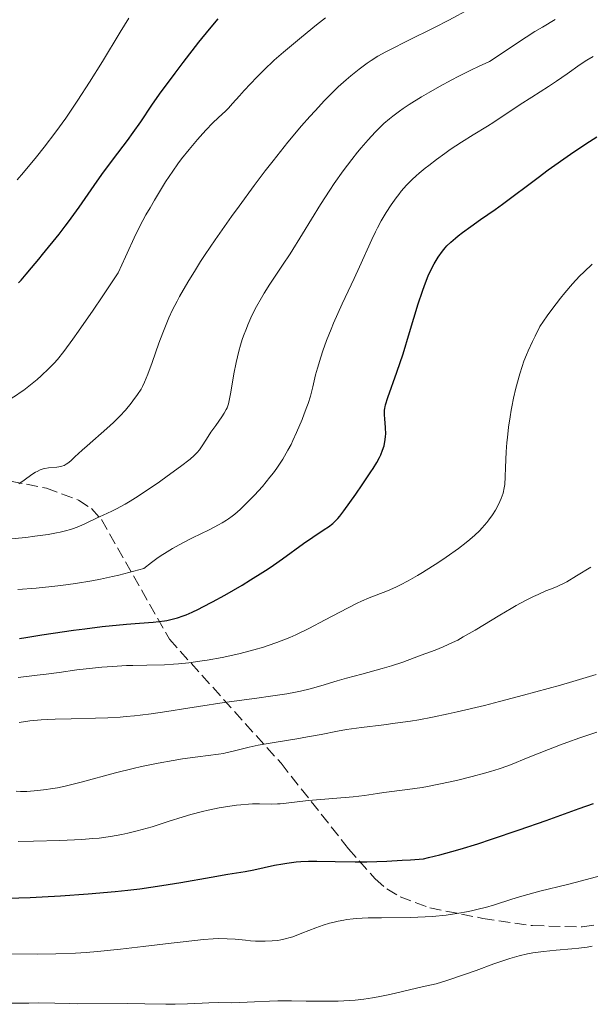
# Model space of a CAD drawing. Units: metres. Extents: x 668231 to 671682, y 4755942 to 4758340.
# Drawn here: x 669427 to 669512, y 4756077 to 4756225 of the extents above; entities that cross this region are included whole.
import ezdxf

# ---------------------------------------------------------------- set-up
doc = ezdxf.new("R2010")
doc.units = ezdxf.units.M
doc.header["$MEASUREMENT"] = 0
doc.linetypes.add('DGN Style 3', pattern=[2.435891, 1.739922, -0.695969])
for name, color, linetype, lineweight in [('Curva de nivel directora', 30, 'Continuous', 30), ('Curva de nivel intermedia', 30, 'Continuous', 0), ('Zona arbolada', 92, 'DGN Style 3', 0)]:
    doc.layers.add(name, color=color, linetype=linetype, lineweight=lineweight)

msp = doc.modelspace()

# ---------------------------------------------------------------- linework, layer by layer
at = {"layer": 'Curva de nivel directora', "color": 30, "linetype": 'Continuous', "lineweight": 30, "flags": 128}
for points, elevation in [([(669426.49, 4756185.85), (669426.87, 4756186.26), (669427.66, 4756187.15), (669428.46, 4756188.12), (669429.53, 4756189.45), (669430.08, 4756190.12), (669432.6, 4756193.19), (669433.52, 4756194.39), (669434.01, 4756195.04), (669435.59, 4756197.26), (669437.87, 4756200.53), (669439.03, 4756202.17), (669440.76, 4756204.5), (669442.86, 4756207.26), (669443.74, 4756208.46), (669444.86, 4756210.09), (669446.52, 4756212.57), (669447.69, 4756214.23), (669450.06, 4756217.42), (669451.25, 4756218.99), (669453.62, 4756222.05), (669455.22, 4756224.04), (669456.51, 4756225.6)], 1325), ([(669481.6, 4756167.23), (669481.67, 4756167.52), (669482.01, 4756168.61), (669483.38, 4756172.43), (669484.29, 4756175.18), (669485.26, 4756178.38), (669486.57, 4756182.72), (669487.2, 4756184.63), (669487.5, 4756185.47), (669488.08, 4756186.9), (669488.62, 4756188.06), (669488.97, 4756188.71), (669489.59, 4756189.75), (669490.22, 4756190.64), (669490.62, 4756191.13), (669490.89, 4756191.42), (669491.48, 4756192), (669492.18, 4756192.6), (669492.58, 4756192.93), (669493.25, 4756193.46), (669494.47, 4756194.36), (669495.94, 4756195.39), (669498.14, 4756196.92), (669499.25, 4756197.72), (669504.58, 4756201.72), (669506.13, 4756202.85), (669509.47, 4756205.2), (669511.76, 4756206.76), (669513.41, 4756207.82)], 1300), ([(669478.16, 4756155.47), (669479.46, 4756157.42), (669479.81, 4756157.95), (669480.35, 4756158.86), (669480.74, 4756159.58), (669480.93, 4756159.98), (669481.22, 4756160.69), (669481.44, 4756161.36), (669481.52, 4756161.7), (669481.62, 4756162.23), (669481.67, 4756162.8), (669481.68, 4756163.11), (669481.65, 4756164.1), (669481.55, 4756165.43), (669481.52, 4756166.02), (669481.52, 4756166.67), (669481.55, 4756166.99), (669481.6, 4756167.23)], 1300), ([(669426.65, 4756132.38), (669427.58, 4756132.51), (669429.98, 4756132.92), (669431.72, 4756133.19), (669434.75, 4756133.62), (669436.47, 4756133.84), (669439.09, 4756134.16), (669442.72, 4756134.53), (669444.66, 4756134.69), (669446.72, 4756134.83), (669447.6, 4756134.91), (669448.42, 4756135.02), (669448.81, 4756135.09), (669449.4, 4756135.21), (669450, 4756135.36), (669450.4, 4756135.48), (669451.24, 4756135.77), (669451.67, 4756135.93), (669452.57, 4756136.32), (669453.53, 4756136.77), (669454.2, 4756137.11), (669455.67, 4756137.88), (669457.5, 4756138.9), (669460.09, 4756140.41), (669461.38, 4756141.19), (669463.2, 4756142.33), (669464.03, 4756142.87), (669464.8, 4756143.38), (669466.16, 4756144.33), (669469.34, 4756146.66), (669470.75, 4756147.63), (669472.41, 4756148.74), (669473.07, 4756149.18), (669473.75, 4756149.68), (669474.05, 4756149.95), (669474.51, 4756150.44), (669474.77, 4756150.76), (669475.41, 4756151.59), (669477.19, 4756154.06), (669478.16, 4756155.47)], 1300), ([(669424.83, 4756093.3), (669428.25, 4756093.42), (669430.05, 4756093.5), (669432.81, 4756093.65), (669436.98, 4756093.94), (669441.01, 4756094.29), (669442.91, 4756094.5), (669444.72, 4756094.72), (669448.01, 4756095.19), (669450.9, 4756095.67), (669455.47, 4756096.49), (669457.94, 4756096.9), (669460.57, 4756097.32), (669461.88, 4756097.58), (669464.98, 4756098.27), (669466.2, 4756098.49), (669466.84, 4756098.59), (669468.21, 4756098.75), (669468.94, 4756098.81), (669470.09, 4756098.87), (669471.31, 4756098.88), (669474.09, 4756098.83), (669477.1, 4756098.79), (669478.86, 4756098.79), (669481.87, 4756098.88), (669484.15, 4756099), (669485.39, 4756099.08), (669487.36, 4756099.24), (669488.14, 4756099.41), (669489.82, 4756099.82), (669491.63, 4756100.32), (669492.89, 4756100.68), (669495.54, 4756101.5), (669497.59, 4756102.16), (669501.75, 4756103.57), (669505.83, 4756105), (669510.79, 4756106.78), (669512.92, 4756107.55)], 1275)]:
    msp.add_lwpolyline(points, dxfattribs=dict(at, elevation=elevation))
at = {"layer": 'Curva de nivel intermedia', "color": 30, "linetype": 'Continuous', "lineweight": 0, "flags": 128}
for points, elevation in [([(669442.97, 4756167.23), (669443.27, 4756167.59), (669443.69, 4756168.13), (669444.38, 4756169.08), (669444.91, 4756169.89), (669445.13, 4756170.28), (669445.44, 4756170.92), (669445.94, 4756172.15), (669446.57, 4756173.88), (669447.6, 4756176.78), (669448.19, 4756178.37), (669448.77, 4756179.83), (669449.1, 4756180.59), (669449.66, 4756181.8), (669450.32, 4756183.12), (669450.7, 4756183.83), (669451.57, 4756185.38), (669452.07, 4756186.22), (669452.92, 4756187.58), (669453.87, 4756189.07), (669454.56, 4756190.13), (669456.06, 4756192.35), (669458.51, 4756195.84), (669459.64, 4756197.41), (669461.91, 4756200.5), (669463.56, 4756202.69), (669464.76, 4756204.23), (669466.99, 4756207.02), (669469.03, 4756209.46), (669470.28, 4756210.88), (669471.06, 4756211.75), (669472.49, 4756213.29), (669473.23, 4756214.05), (669474.56, 4756215.34), (669475.73, 4756216.4), (669476.43, 4756217), (669477.7, 4756218.02), (669478.88, 4756218.89), (669479.49, 4756219.3), (669480.5, 4756219.94), (669481.71, 4756220.62), (669482.41, 4756220.99), (669484.96, 4756222.27), (669489.03, 4756224.28), (669491.18, 4756225.37), (669494.35, 4756227.07)], 1315), ([(669426.29, 4756201.36), (669427.24, 4756202.46), (669429.19, 4756204.84), (669430.34, 4756206.29), (669432.11, 4756208.6), (669433.6, 4756210.65), (669434.33, 4756211.7), (669435.43, 4756213.33), (669437.17, 4756216.06), (669439.1, 4756219.18), (669441.78, 4756223.58), (669443.08, 4756225.66)], 1330), ([(669437.69, 4756181.76), (669439.05, 4756183.77), (669441.47, 4756187.38), (669442.55, 4756189.77), (669444.15, 4756193.21), (669445.18, 4756195.26), (669445.64, 4756196.11), (669446.28, 4756197.17), (669446.95, 4756198.31), (669447.99, 4756200.08), (669448.6, 4756201.07), (669449.67, 4756202.66), (669450.46, 4756203.76), (669451.01, 4756204.5), (669452.13, 4756205.93), (669453.38, 4756207.43), (669454.18, 4756208.34), (669454.69, 4756208.9), (669455.63, 4756209.88), (669456.55, 4756210.76), (669457.58, 4756211.69), (669458.03, 4756212.13), (669458.67, 4756212.82), (669459.71, 4756214.01), (669460.42, 4756214.8), (669462.3, 4756216.78), (669463.36, 4756217.85), (669464.93, 4756219.35), (669466.33, 4756220.57), (669469.05, 4756222.8), (669471.3, 4756224.66), (669472.65, 4756225.71)], 1320), ([(669488.11, 4756214.46), (669489.79, 4756215.41), (669491.61, 4756216.38), (669492.57, 4756216.88), (669494.59, 4756217.89), (669495.64, 4756218.4), (669497.27, 4756219.17), (669499.93, 4756220.94), (669501.48, 4756221.96), (669504.12, 4756223.65), (669505.25, 4756224.34), (669507.17, 4756225.47)], 1310), ([(669469.84, 4756167.23), (669470.03, 4756167.74), (669470.37, 4756168.81), (669470.73, 4756170.21), (669471.15, 4756172.01), (669471.42, 4756173.05), (669471.92, 4756174.7), (669472.23, 4756175.64), (669472.8, 4756177.19), (669473.48, 4756178.89), (669473.86, 4756179.8), (669475.15, 4756182.69), (669476.95, 4756186.54), (669477.76, 4756188.28), (669479.6, 4756192.39), (669480.16, 4756193.56), (669480.45, 4756194.14), (669481.01, 4756195.17), (669481.3, 4756195.69), (669481.76, 4756196.45), (669482.49, 4756197.58), (669483.25, 4756198.65), (669483.64, 4756199.16), (669484.02, 4756199.64), (669484.82, 4756200.55), (669485.67, 4756201.41), (669486.27, 4756201.98), (669486.69, 4756202.35), (669487.6, 4756203.1), (669488.15, 4756203.54), (669489.32, 4756204.43), (669490.55, 4756205.32), (669491.39, 4756205.9), (669493.06, 4756207.01), (669494.84, 4756208.12), (669496.97, 4756209.42), (669497.92, 4756210.02), (669501.88, 4756212.71), (669503.63, 4756213.82), (669506.17, 4756215.42), (669507.38, 4756216.2), (669508.98, 4756217.31), (669510.93, 4756218.69), (669511.93, 4756219.35), (669512.87, 4756219.92)], 1305), ([(669457.89, 4756167.23), (669458.05, 4756167.68), (669458.17, 4756168.16), (669458.41, 4756169.41), (669458.88, 4756172.2), (669459.21, 4756173.86), (669459.62, 4756175.6), (669459.86, 4756176.47), (669460.13, 4756177.33), (669460.32, 4756177.9), (669460.74, 4756179.01), (669460.96, 4756179.55), (669461.43, 4756180.62), (669461.93, 4756181.65), (669462.28, 4756182.32), (669463, 4756183.61), (669463.41, 4756184.3), (669464.27, 4756185.66), (669466.19, 4756188.54), (669467.3, 4756190.24), (669469.17, 4756193.25), (669471.89, 4756197.65), (669473.28, 4756199.79), (669473.96, 4756200.81), (669475.3, 4756202.71), (669476.6, 4756204.44), (669477.44, 4756205.5), (669477.99, 4756206.16), (669479.05, 4756207.4), (669480.08, 4756208.52), (669480.6, 4756209.05), (669481.4, 4756209.81), (669482.27, 4756210.56), (669482.74, 4756210.94), (669483.76, 4756211.7), (669484.31, 4756212.09), (669485.22, 4756212.7), (669487.08, 4756213.86), (669488.11, 4756214.46)], 1310), ([(669500.64, 4756167.23), (669500.88, 4756168.5), (669501.23, 4756170), (669501.87, 4756172.18), (669502.2, 4756173.3), (669502.46, 4756174.06), (669502.85, 4756175.04), (669503.1, 4756175.62), (669503.74, 4756177.03), (669504.15, 4756177.86), (669504.87, 4756179.3), (669505.97, 4756180.89), (669506.66, 4756181.85), (669507.98, 4756183.58), (669508.6, 4756184.34), (669509.76, 4756185.7), (669510.84, 4756186.86), (669511.5, 4756187.54), (669512.72, 4756188.69)], 1295), ([(669423.37, 4756167.23), (669423.82, 4756167.48), (669425.01, 4756168.2), (669426.17, 4756168.96), (669426.73, 4756169.35), (669427.27, 4756169.74), (669428.31, 4756170.53), (669429.28, 4756171.33), (669429.9, 4756171.87), (669431.07, 4756172.96), (669431.86, 4756173.77), (669432.34, 4756174.32), (669433.3, 4756175.53), (669434.64, 4756177.37), (669435.5, 4756178.59), (669437.69, 4756181.76)], 1320), ([(669424.87, 4756147.31), (669427.59, 4756147.58), (669428.96, 4756147.74), (669430.95, 4756148.03), (669432.18, 4756148.25), (669432.76, 4756148.37), (669433.56, 4756148.56), (669434.29, 4756148.76), (669434.74, 4756148.91), (669435.54, 4756149.2), (669436.58, 4756149.66), (669438.33, 4756150.54), (669439.2, 4756150.94), (669440.5, 4756151.52), (669441.24, 4756151.89), (669442.54, 4756152.58), (669443.28, 4756153.02), (669444.09, 4756153.53), (669445.85, 4756154.69), (669447.66, 4756155.95), (669448.83, 4756156.78), (669450.82, 4756158.24), (669452.29, 4756159.36), (669452.9, 4756159.88), (669453.2, 4756160.18), (669453.37, 4756160.37), (669453.68, 4756160.76), (669454.2, 4756161.52), (669454.98, 4756162.74), (669455.42, 4756163.4), (669456.13, 4756164.4), (669457.05, 4756165.69), (669457.42, 4756166.27), (669457.72, 4756166.81), (669457.84, 4756167.08), (669457.89, 4756167.23)], 1310), ([(669426.42, 4756126.52), (669429.28, 4756126.83), (669430.64, 4756126.98), (669432.61, 4756127.26), (669435.26, 4756127.64), (669436.68, 4756127.82), (669439, 4756128.04), (669440.6, 4756128.16), (669442.7, 4756128.28), (669443.69, 4756128.32), (669445.76, 4756128.35), (669448.41, 4756128.41), (669449.81, 4756128.49), (669450.55, 4756128.55), (669452.11, 4756128.72), (669453.75, 4756128.94), (669454.86, 4756129.11), (669457.09, 4756129.52), (669458.73, 4756129.86), (669459.8, 4756130.11), (669461.85, 4756130.64), (669463.31, 4756131.06), (669464, 4756131.29), (669465.33, 4756131.75), (669465.98, 4756132), (669467.28, 4756132.53), (669468.17, 4756132.94), (669470.11, 4756133.88), (669472.58, 4756135.17), (669475.93, 4756136.93), (669477.41, 4756137.68), (669478.07, 4756137.98), (669479.21, 4756138.48), (669481.97, 4756139.56), (669483.22, 4756140.1), (669483.92, 4756140.44), (669485.08, 4756141.05), (669486.44, 4756141.83), (669487.21, 4756142.3), (669488.72, 4756143.24), (669489.53, 4756143.77), (669490.76, 4756144.6), (669492.61, 4756145.92), (669493.77, 4756146.82), (669494.31, 4756147.26), (669495.08, 4756147.92), (669495.76, 4756148.57), (669496.17, 4756148.99), (669496.89, 4756149.81), (669497.2, 4756150.2), (669497.75, 4756150.96), (669498.2, 4756151.68), (669498.45, 4756152.13), (669498.86, 4756152.98), (669499.04, 4756153.42), (669499.32, 4756154.24), (669499.5, 4756155.03), (669499.58, 4756155.55), (669499.66, 4756156.66), (669499.71, 4756158.1), (669499.8, 4756160.45), (669499.9, 4756161.83), (669499.97, 4756162.58), (669500.16, 4756164.14), (669500.39, 4756165.71), (669500.55, 4756166.72), (669500.64, 4756167.23)], 1295), ([(669426.52, 4756155.63), (669427.34, 4756156.2), (669428.5, 4756157.02), (669429.05, 4756157.37), (669429.3, 4756157.51), (669429.76, 4756157.73), (669430.19, 4756157.88), (669430.46, 4756157.95), (669431, 4756158.03), (669432.25, 4756158.14), (669432.83, 4756158.23), (669433.01, 4756158.28), (669433.34, 4756158.41), (669433.67, 4756158.59), (669433.88, 4756158.74), (669434.35, 4756159.11), (669434.96, 4756159.67), (669436.07, 4756160.7), (669436.82, 4756161.37), (669439.77, 4756163.94), (669440.79, 4756164.88), (669441.28, 4756165.36), (669441.73, 4756165.82), (669442.56, 4756166.73), (669442.97, 4756167.23)], 1315), ([(669447.27, 4756144.39), (669447.79, 4756144.74), (669448.85, 4756145.42), (669449.63, 4756145.89), (669451.17, 4756146.75), (669452.63, 4756147.51), (669455.14, 4756148.73), (669456.54, 4756149.44), (669457.1, 4756149.75), (669457.76, 4756150.15), (669458.06, 4756150.35), (669458.63, 4756150.77), (669459, 4756151.07), (669459.79, 4756151.78), (669461.2, 4756153.15), (669461.97, 4756153.95), (669463.15, 4756155.25), (669464.29, 4756156.61), (669464.82, 4756157.3), (669465.32, 4756157.98), (669465.63, 4756158.43), (669466.21, 4756159.34), (669466.98, 4756160.68), (669467.45, 4756161.57), (669467.74, 4756162.16), (669468.29, 4756163.34), (669469.12, 4756165.3), (669469.45, 4756166.15), (669469.84, 4756167.23)], 1305), ([(669426.38, 4756139.74), (669429.16, 4756139.95), (669431.51, 4756140.17), (669432.85, 4756140.32), (669435.06, 4756140.62), (669437.51, 4756141.02), (669438.81, 4756141.28), (669440.64, 4756141.67), (669441.58, 4756141.9), (669443.05, 4756142.27), (669445.35, 4756142.92), (669446.49, 4756143.82), (669447.27, 4756144.39)], 1305), ([(669457.38, 4756122.73), (669462.29, 4756123.39), (669464.38, 4756123.68), (669466.84, 4756124.05), (669468.13, 4756124.29), (669468.89, 4756124.45), (669470.32, 4756124.8), (669471.95, 4756125.27), (669474.39, 4756126), (669475.78, 4756126.4), (669478.08, 4756127.02), (669481.17, 4756127.85), (669482.55, 4756128.24), (669484.25, 4756128.8), (669487.03, 4756129.84), (669489.1, 4756130.59), (669490.33, 4756131.09), (669491.73, 4756131.74), (669492.51, 4756132.14), (669493.34, 4756132.6), (669495.13, 4756133.63), (669498.82, 4756135.87), (669500.53, 4756136.89), (669501.31, 4756137.33), (669502.7, 4756138.09), (669503.89, 4756138.69), (669504.59, 4756139.01), (669505.76, 4756139.52), (669506.48, 4756139.8), (669507.34, 4756140.13), (669507.77, 4756140.32), (669508.5, 4756140.68), (669508.91, 4756140.9), (669510.37, 4756141.78), (669512.5, 4756143.1)], 1290), ([(669426.16, 4756109.39), (669426.77, 4756109.37), (669427.75, 4756109.37), (669428.83, 4756109.43), (669429.41, 4756109.48), (669430.65, 4756109.63), (669431.32, 4756109.73), (669432.37, 4756109.92), (669433.49, 4756110.16), (669435.89, 4756110.75), (669441.09, 4756112.14), (669443.72, 4756112.81), (669445, 4756113.11), (669447.47, 4756113.62), (669449.75, 4756114.03), (669451.12, 4756114.26), (669453.43, 4756114.58), (669456.55, 4756114.95), (669457.29, 4756115.07), (669457.67, 4756115.15), (669458.95, 4756115.46), (669461.15, 4756116.02), (669462.52, 4756116.31), (669464.92, 4756116.74), (669468.32, 4756117.29), (669469.91, 4756117.55), (669471.96, 4756117.94), (669474.45, 4756118.43), (669475.78, 4756118.66), (669478.03, 4756118.98), (669481.38, 4756119.39), (669483.11, 4756119.61), (669485.43, 4756119.95), (669486.67, 4756120.15), (669488.71, 4756120.53), (669491.07, 4756121.02), (669492.41, 4756121.32), (669496.52, 4756122.3), (669498.8, 4756122.88), (669502.41, 4756123.83), (669506.12, 4756124.84), (669507.97, 4756125.37), (669509.79, 4756125.9), (669513.33, 4756126.97)], 1285), ([(669426.61, 4756119.75), (669428.21, 4756119.96), (669429.92, 4756120.12), (669430.9, 4756120.18), (669431.98, 4756120.22), (669434.43, 4756120.29), (669438.06, 4756120.38), (669439.93, 4756120.45), (669441.76, 4756120.54), (669442.65, 4756120.61), (669443.95, 4756120.72), (669444.78, 4756120.81), (669446.41, 4756121.02), (669448.78, 4756121.37), (669451.93, 4756121.9), (669453.55, 4756122.16), (669457.38, 4756122.73)], 1290), ([(669426.45, 4756101.81), (669428.73, 4756101.86), (669432.71, 4756101.99), (669436.01, 4756102.14), (669437.65, 4756102.26), (669438.59, 4756102.35), (669440.31, 4756102.58), (669442.04, 4756102.9), (669442.94, 4756103.09), (669444.34, 4756103.43), (669445.81, 4756103.84), (669446.58, 4756104.06), (669449.01, 4756104.83), (669451.26, 4756105.54), (669452.41, 4756105.89), (669454.13, 4756106.36), (669454.99, 4756106.56), (669456.66, 4756106.91), (669458.26, 4756107.17), (669459.26, 4756107.3), (669459.89, 4756107.37), (669461.06, 4756107.46), (669461.66, 4756107.49), (669462.73, 4756107.5), (669464.56, 4756107.47), (669465.41, 4756107.48), (669465.84, 4756107.5), (669466.73, 4756107.59), (669468.8, 4756107.85), (669470.07, 4756107.99), (669476.8, 4756108.56), (669478.52, 4756108.77), (669480.44, 4756109.06), (669481.41, 4756109.2), (669484.97, 4756109.63), (669487.18, 4756109.96), (669487.98, 4756110.1), (669489.66, 4756110.43), (669491.38, 4756110.81), (669492.51, 4756111.07), (669494.66, 4756111.6), (669496.55, 4756112.1), (669497.43, 4756112.36), (669498.72, 4756112.76), (669500.02, 4756113.22), (669500.7, 4756113.47), (669502.87, 4756114.35), (669506.15, 4756115.69), (669507.96, 4756116.39), (669508.91, 4756116.74), (669510.85, 4756117.43), (669513.42, 4756118.26)], 1280), ([(669424.92, 4756084.91), (669429.4, 4756084.89), (669432.09, 4756084.93), (669435.08, 4756085.05), (669436.68, 4756085.15), (669438.35, 4756085.28), (669441.81, 4756085.62), (669445.24, 4756086.02), (669449.43, 4756086.53), (669451.22, 4756086.75), (669454.3, 4756087.08), (669455.76, 4756087.18), (669456.55, 4756087.22), (669457.84, 4756087.21), (669459.08, 4756087.13), (669460.6, 4756086.98), (669461.34, 4756086.91), (669462.09, 4756086.86), (669463.56, 4756086.83), (669464.61, 4756086.87), (669465.48, 4756086.95), (669465.91, 4756087.02), (669466.59, 4756087.17), (669467.32, 4756087.38), (669467.73, 4756087.51), (669469.1, 4756088.02), (669471.18, 4756088.83), (669472.27, 4756089.22), (669473.24, 4756089.53), (669473.74, 4756089.67), (669474.53, 4756089.85), (669475.37, 4756090.01), (669475.82, 4756090.08), (669476.79, 4756090.2), (669477.31, 4756090.24), (669478.15, 4756090.3), (669479.06, 4756090.33), (669481.05, 4756090.37), (669485.43, 4756090.41), (669487.64, 4756090.5), (669488.7, 4756090.57), (669490.75, 4756090.77), (669492.66, 4756091.05), (669493.85, 4756091.26), (669494.59, 4756091.41), (669495.98, 4756091.73), (669496.69, 4756091.92), (669498.02, 4756092.31), (669500.64, 4756093.16), (669502.15, 4756093.62), (669504.86, 4756094.34), (669509, 4756095.37), (669511.13, 4756095.91), (669513.91, 4756096.65)], 1270), ([(669424.41, 4756077.49), (669428.02, 4756077.53), (669429.51, 4756077.54), (669431.94, 4756077.53), (669434.17, 4756077.45), (669435.32, 4756077.43), (669442.9, 4756077.45), (669445.5, 4756077.41), (669448.63, 4756077.34), (669450.03, 4756077.34), (669451.91, 4756077.4), (669454.09, 4756077.53), (669455.08, 4756077.58), (669456.51, 4756077.59), (669458.57, 4756077.57), (669459.78, 4756077.6), (669461.95, 4756077.7), (669464.23, 4756077.8), (669465.49, 4756077.84), (669467.53, 4756077.86), (669469.73, 4756077.83), (669472.89, 4756077.79), (669474.54, 4756077.82), (669476.23, 4756077.9), (669477.09, 4756077.97), (669478.38, 4756078.12), (669479.69, 4756078.32), (669480.56, 4756078.48), (669482.29, 4756078.84), (669487.15, 4756079.99), (669488.58, 4756080.29), (669489.25, 4756080.41), (669490.87, 4756080.91), (669493.69, 4756081.85), (669495.29, 4756082.42), (669497.95, 4756083.41), (669499.6, 4756084), (669500.35, 4756084.24), (669501.73, 4756084.63), (669503, 4756084.92), (669503.81, 4756085.07), (669505.42, 4756085.29), (669507.29, 4756085.48), (669509.67, 4756085.68), (669510.7, 4756085.78), (669511.98, 4756085.96), (669512.7, 4756086.09)], 1265)]:
    msp.add_lwpolyline(points, dxfattribs=dict(at, elevation=elevation))
at = {"layer": 'Zona arbolada', "color": 92, "linetype": 'DGN Style 3', "lineweight": 0}
msp.add_polyline3d([(669425.31, 4756156.02, 1316.94), (669430.69, 4756154.98, 1316.48), (669435.51, 4756153.2, 1315.81), (669437.45, 4756151.9, 1315.21), (669438.94, 4756150.25, 1314.33), (669449.17, 4756132.27, 1303.83), (669465.96, 4756113.59, 1293.58), (669476.1, 4756100.74, 1287.42), (669480.1, 4756096.22, 1285.2), (669481.86, 4756094.7, 1284.33), (669483.85, 4756093.5, 1283.49), (669488.32, 4756091.84, 1281.88), (669496.28, 4756090.27, 1279.62), (669503.75, 4756089.18, 1278.35), (669511.24, 4756088.98, 1277.86), (669517.36, 4756090, 1277.72)], dxfattribs=at)
msp.add_polyline3d([(669425.31, 4756156.02, 1316.94), (669430.69, 4756154.98, 1316.48), (669435.51, 4756153.2, 1315.81), (669437.45, 4756151.9, 1315.21), (669438.94, 4756150.25, 1314.33), (669449.17, 4756132.27, 1303.83), (669465.96, 4756113.59, 1293.58), (669476.1, 4756100.74, 1287.42), (669480.1, 4756096.22, 1285.2), (669481.86, 4756094.7, 1284.33), (669483.85, 4756093.5, 1283.49), (669488.32, 4756091.84, 1281.88), (669496.28, 4756090.27, 1279.62), (669503.75, 4756089.18, 1278.35), (669511.24, 4756088.98, 1277.86), (669517.36, 4756090, 1277.72)], dxfattribs=at)

doc.saveas('drawing.dxf')
